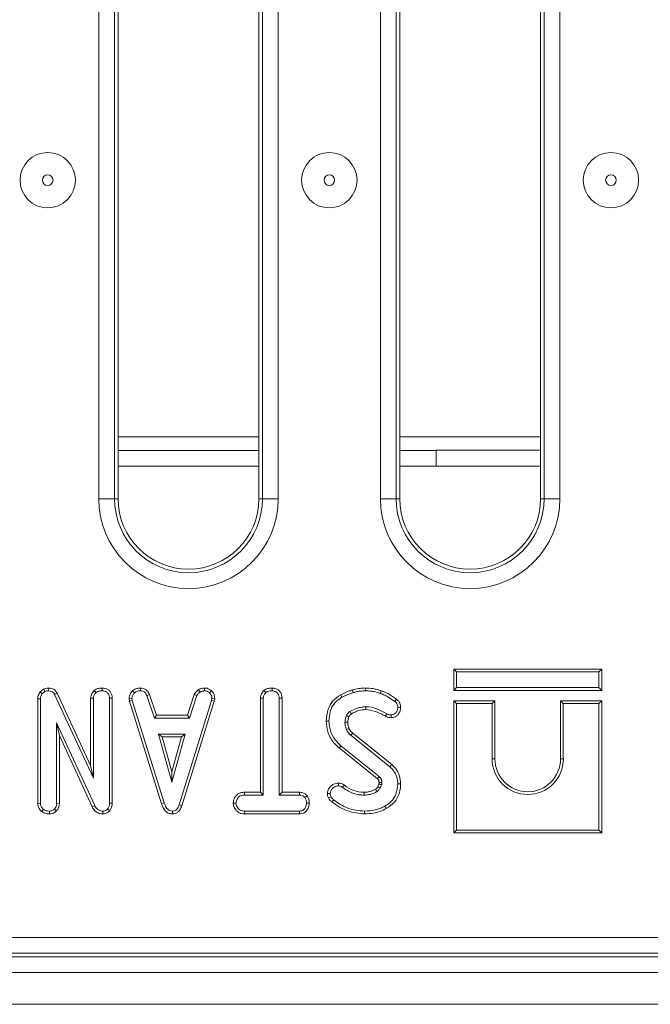
# Model space of a CAD drawing. Units: inches. Extents: x 3 to 163, y -14 to 115.
# Drawn here: x 42 to 45, y 35 to 40 of the extents above; entities that cross this region are included whole.
import ezdxf

# ---------------------------------------------------------------- set-up
doc = ezdxf.new("R2010")
doc.units = ezdxf.units.IN
doc.header["$LTSCALE"] = 10
doc.header["$MEASUREMENT"] = 0
doc.linetypes.add('SLD-Сплошная', pattern=[0])

msp = doc.modelspace()

# ---------------------------------------------------------------- linework, layer by layer
at = {"color": 7, "linetype": 'SLD-Сплошная', "lineweight": 15}
for p, q in [((42.3286, 37.5192), (42.3286, 43.1176)), ((42.407, 43.1176), (42.407, 37.5192)), ((42.4248, 43.1176), (42.4248, 37.5192)), ((43.1256, 37.5192), (43.1256, 43.1176)), ((43.1434, 37.5192), (43.1434, 43.1176)), ((43.2219, 43.1176), (43.2219, 37.5192)), ((43.7301, 37.5192), (43.7301, 43.1176)), ((43.8086, 43.1176), (43.8086, 37.5192)), ((43.8264, 43.1176), (43.8264, 37.5192)), ((44.5272, 37.5192), (44.5272, 43.1176)), ((44.545, 37.5192), (44.545, 43.1176)), ((44.6235, 43.1176), (44.6235, 37.5192)), ((43.1256, 37.7593), (42.4248, 37.7593)), ((44.0075, 37.7593), (43.8264, 37.7593)), ((44.0075, 37.7609), (44.5272, 37.7609)), ((44.0075, 37.7609), (44.0075, 37.7593)), ((44.0075, 37.7593), (44.0075, 37.6806)), ((43.1256, 37.6806), (42.4248, 37.6806)), ((44.5272, 37.6806), (43.8264, 37.6806)), ((42.3286, 37.5192), (42.407, 37.5192)), ((42.407, 37.5192), (42.4248, 37.5192)), ((43.1434, 37.5192), (43.1256, 37.5192)), ((43.1434, 37.5192), (43.2219, 37.5192)), ((43.7301, 37.5192), (43.8086, 37.5192)), ((43.8086, 37.5192), (43.8264, 37.5192)), ((44.545, 37.5192), (44.5272, 37.5192)), ((44.545, 37.5192), (44.6235, 37.5192)), ((44.0952, 36.6717), (44.1091, 36.6578)), ((44.0952, 36.5652), (44.0952, 36.6717)), ((44.0952, 36.6717), (44.8317, 36.6717)), ((44.1091, 36.6578), (44.1091, 36.5791)), ((44.8178, 36.6578), (44.1091, 36.6578)), ((44.8317, 36.6717), (44.8178, 36.6578)), ((44.8178, 36.5791), (44.8178, 36.6578)), ((44.8317, 36.6717), (44.8317, 36.5652)), ((42.0534, 36.5715), (42.0368, 36.5583)), ((42.0368, 36.5583), (42.0472, 36.5488)), ((42.0472, 36.5488), (42.0605, 36.5595)), ((42.0534, 36.5715), (42.0605, 36.5595)), ((42.0792, 36.5773), (42.079, 36.5634)), ((42.1209, 36.552), (42.1086, 36.5457)), ((42.2881, 36.1921), (42.1209, 36.552)), ((42.3053, 36.5645), (42.3148, 36.5543)), ((42.3459, 36.5773), (42.3458, 36.5634)), ((42.497, 36.5635), (42.5064, 36.5533)), ((42.5365, 36.5773), (42.5362, 36.5634)), ((42.8246, 36.5688), (42.8324, 36.5573)), ((42.8545, 36.5773), (42.8552, 36.5634)), ((42.8898, 36.5631), (42.8803, 36.553)), ((43.1506, 36.5645), (43.1601, 36.5543)), ((43.1911, 36.5773), (43.191, 36.5634)), ((44.0952, 36.5652), (44.1091, 36.5791)), ((44.8317, 36.5652), (44.0952, 36.5652)), ((44.1091, 36.5791), (44.8178, 36.5791)), ((44.8317, 36.5652), (44.8178, 36.5791)), ((42.0247, 36.5232), (42.0247, 36.0014)), ((42.0247, 36.5232), (42.0386, 36.523)), ((42.0386, 36.0019), (42.0386, 36.523)), ((42.1086, 36.5457), (42.302, 36.1293)), ((42.2881, 36.5268), (42.2881, 36.1921)), ((42.2881, 36.5268), (42.302, 36.5265)), ((42.302, 36.1293), (42.302, 36.5265)), ((42.3956, 36.5264), (42.3818, 36.5262)), ((42.3818, 36.5262), (42.3818, 36.0049)), ((42.3956, 36.0046), (42.3956, 36.5264)), ((42.4791, 36.5258), (42.4931, 36.5267)), ((42.4791, 36.5258), (42.4819, 36.5119)), ((42.4819, 36.5119), (42.4953, 36.5154)), ((42.4819, 36.5119), (42.6413, 36.0015)), ((42.4953, 36.5154), (42.4931, 36.5267)), ((42.6546, 36.0055), (42.4953, 36.5154)), ((42.5812, 36.5446), (42.5683, 36.5394)), ((42.5683, 36.5394), (42.6051, 36.4277)), ((42.6151, 36.4416), (42.5812, 36.5446)), ((42.8894, 36.5149), (42.7286, 35.9953)), ((42.7418, 35.9908), (42.9029, 36.5116)), ((42.8037, 36.5447), (42.7698, 36.4416)), ((42.7799, 36.4277), (42.8167, 36.5395)), ((42.8037, 36.5447), (42.8167, 36.5395)), ((42.8915, 36.5267), (42.8894, 36.5149)), ((42.9029, 36.5116), (42.8894, 36.5149)), ((42.9054, 36.5258), (42.8915, 36.5267)), ((42.9029, 36.5116), (42.9054, 36.5258)), ((43.1332, 36.5269), (43.1332, 36.0585)), ((43.1332, 36.5269), (43.1471, 36.5266)), ((43.1471, 36.0446), (43.1471, 36.5266)), ((43.2408, 36.5268), (43.2269, 36.5266)), ((43.2269, 36.5266), (43.2269, 36.0446)), ((43.2408, 36.0585), (43.2408, 36.5268)), ((44.0952, 36.5143), (44.0952, 35.8566)), ((44.0952, 36.5143), (44.1091, 36.5004)), ((44.3002, 36.5143), (44.0952, 36.5143)), ((44.3002, 36.5143), (44.2863, 36.5004)), ((44.3002, 36.2248), (44.3002, 36.5143)), ((44.6267, 36.5143), (44.6267, 36.2248)), ((44.6267, 36.5143), (44.6406, 36.5004)), ((44.8317, 36.5143), (44.6267, 36.5143)), ((44.8317, 36.5143), (44.8178, 36.5004)), ((44.8317, 35.8566), (44.8317, 36.5143)), ((44.1091, 36.5004), (44.1091, 35.8704)), ((44.2863, 36.5004), (44.1091, 36.5004)), ((44.2863, 36.2248), (44.2863, 36.5004)), ((44.6406, 36.5004), (44.6406, 36.2248)), ((44.8178, 36.5004), (44.6406, 36.5004)), ((44.8178, 35.8704), (44.8178, 36.5004)), ((42.6151, 36.4416), (42.6051, 36.4277)), ((42.6051, 36.4277), (42.7799, 36.4277)), ((42.7698, 36.4416), (42.6151, 36.4416)), ((42.7698, 36.4416), (42.7799, 36.4277)), ((43.46, 36.4124), (43.4739, 36.4125)), ((43.7838, 36.4297), (43.7836, 36.4437)), ((42.3081, 35.9919), (42.1184, 36.4038)), ((42.1184, 36.4038), (42.1184, 36.002)), ((42.1323, 36.3404), (42.1184, 36.4038)), ((42.1323, 36.3404), (42.2957, 35.9856)), ((42.1323, 36.0017), (42.1323, 36.3404)), ((42.6251, 36.3479), (42.692, 36.1085)), ((42.7588, 36.3479), (42.6251, 36.3479)), ((42.6434, 36.334), (42.6251, 36.3479)), ((42.692, 36.1601), (42.6434, 36.334)), ((42.6434, 36.334), (42.7405, 36.334)), ((42.692, 36.1085), (42.7588, 36.3479)), ((42.7405, 36.334), (42.692, 36.1601)), ((42.7405, 36.334), (42.7588, 36.3479)), ((43.5835, 36.342), (43.7779, 36.1857)), ((43.7867, 36.1964), (43.5927, 36.3525)), ((43.5246, 36.2794), (43.7152, 36.1258)), ((43.7241, 36.1364), (43.5334, 36.2902)), ((44.3002, 36.2248), (44.2863, 36.2248)), ((44.6267, 36.2248), (44.6406, 36.2248)), ((42.2881, 36.1921), (42.302, 36.1293)), ((42.692, 36.1601), (42.692, 36.1085)), ((43.7229, 36.099), (43.7173, 36.0863)), ((43.7294, 36.0794), (43.7364, 36.095)), ((43.0543, 36.0585), (43.0546, 36.0446)), ((43.1332, 36.0585), (43.0543, 36.0585)), ((43.0546, 36.0446), (43.1471, 36.0446)), ((43.1332, 36.0585), (43.1471, 36.0446)), ((43.2408, 36.0585), (43.2269, 36.0446)), ((43.2269, 36.0446), (43.3274, 36.0446)), ((43.3277, 36.0585), (43.2408, 36.0585)), ((43.3277, 36.0585), (43.3274, 36.0446)), ((43.3653, 36.0412), (43.3543, 36.0325)), ((42.0247, 36.0014), (42.0386, 36.0019)), ((42.0441, 35.9631), (42.0528, 35.9739)), ((42.0826, 35.9509), (42.0825, 35.9648)), ((42.1178, 35.9651), (42.1079, 35.9749)), ((42.1323, 36.0017), (42.1184, 36.002)), ((42.2957, 35.9856), (42.3081, 35.9919)), ((42.3493, 35.9509), (42.349, 35.9648)), ((42.3828, 35.9669), (42.3724, 35.9761)), ((42.3956, 36.0046), (42.3818, 36.0049)), ((42.6413, 36.0015), (42.6546, 36.0055)), ((42.6958, 35.9509), (42.6957, 35.9648)), ((42.7418, 35.9908), (42.7286, 35.9953)), ((42.9975, 36.0047), (43.0114, 36.0047)), ((43.0544, 35.9509), (43.0547, 35.9648)), ((43.3273, 35.9648), (43.0547, 35.9648)), ((43.3276, 35.9509), (43.3273, 35.9648)), ((43.3764, 36.0046), (43.3626, 36.0047)), ((43.0544, 35.9509), (43.3276, 35.9509)), ((44.0952, 35.8566), (44.1091, 35.8704)), ((44.1091, 35.8704), (44.8178, 35.8704)), ((44.8317, 35.8566), (44.8178, 35.8704)), ((44.0952, 35.8566), (44.8317, 35.8566)), ((34.1994, 35.3359), (45.7447, 35.3359)), ((34.18, 35.2396), (45.7641, 35.2396)), ((45.7463, 35.2575), (34.1978, 35.2575)), ((69.4799, 35.1609), (30.1492, 35.1609)), ((69.4799, 35.0034), (30.1492, 35.0034))]:
    msp.add_line(p, q, dxfattribs=at)
at = {"color": 8, "linetype": 'SLD-Сплошная', "lineweight": 15}
for p, q in [((43.1256, 37.8277), (42.4248, 37.8277)), ((44.5272, 37.8277), (43.8264, 37.8277))]:
    msp.add_line(p, q, dxfattribs=at)
at = {"color": 7, "linetype": 'SLD-Сплошная', "lineweight": 15, "flags": 128}
for points in [[(43.5909, 36.5681), (43.5921, 36.564), (43.5935, 36.5594), (43.5948, 36.5548)], [(43.656, 36.5772), (43.656, 36.5726), (43.656, 36.568), (43.6559, 36.5634)], [(43.7343, 36.5635), (43.7323, 36.5576), (43.7298, 36.5504)], [(43.5326, 36.5436), (43.5346, 36.5399), (43.537, 36.5357), (43.5393, 36.5314)], [(43.8097, 36.522), (43.8067, 36.5179), (43.8015, 36.5109)], [(43.6574, 36.4697), (43.6573, 36.4759), (43.6572, 36.4836)], [(43.8309, 36.4813), (43.8268, 36.4813), (43.8219, 36.4812), (43.817, 36.4812)], [(43.5676, 36.4073), (43.563, 36.4072), (43.5583, 36.4072), (43.5537, 36.4071)], [(43.5739, 36.4341), (43.5716, 36.4352), (43.5664, 36.4375), (43.5613, 36.4399)], [(43.7551, 36.4365), (43.7573, 36.4409), (43.7614, 36.4489)], [(43.5737, 36.3757), (43.5692, 36.3738), (43.5609, 36.3702)], [(43.5927, 36.3525), (43.5894, 36.3487), (43.5835, 36.342)], [(43.5246, 36.2794), (43.5266, 36.2819), (43.5295, 36.2854), (43.5334, 36.2902)], [(43.7867, 36.1964), (43.7827, 36.1916), (43.7779, 36.1857)], [(43.5222, 36.104), (43.5222, 36.0998), (43.5222, 36.095), (43.5221, 36.0901)], [(43.551, 36.094), (43.5484, 36.0902), (43.5457, 36.0865), (43.543, 36.0827)], [(43.7054, 36.0735), (43.7085, 36.0685), (43.7127, 36.0616)], [(43.7173, 36.0863), (43.7224, 36.0834), (43.7294, 36.0794)], [(43.7234, 36.1073), (43.7253, 36.1074), (43.7313, 36.1075), (43.7372, 36.1077)], [(43.8309, 36.0998), (43.8247, 36.0998), (43.817, 36.0999)], [(43.4658, 36.0519), (43.4696, 36.0519), (43.4747, 36.052), (43.4797, 36.052)], [(43.4721, 36.0301), (43.4786, 36.0332), (43.4846, 36.0362)], [(43.4885, 36.0109), (43.493, 36.0165), (43.4972, 36.0217)], [(43.6495, 36.0585), (43.6496, 36.0541), (43.6496, 36.0494), (43.6496, 36.0446)], [(43.6518, 35.9509), (43.6518, 35.9541), (43.6518, 35.9587), (43.6518, 35.9648)], [(43.7595, 35.9776), (43.7565, 35.9831), (43.7528, 35.9898)]]:
    msp.add_lwpolyline(points, dxfattribs=at)
at = {"color": 7, "linetype": 'SLD-Сплошная', "lineweight": 15}
for centre, radius in [((42.0744, 39.1045), 0.1378), ((43.476, 39.1045), 0.1378), ((44.8776, 39.1045), 0.1378), ((42.0744, 39.1045), 0.0264), ((43.476, 39.1045), 0.0264), ((44.8776, 39.1045), 0.0264)]:
    msp.add_circle(centre, radius, dxfattribs=at)
for centre, radius, start, end in [((42.7752, 37.5192), 0.4467, 180, 0), ((42.7752, 37.5192), 0.3682, 180, 0), ((42.7752, 37.5192), 0.3504, 180, 0), ((44.1768, 37.5192), 0.4467, 180, 0), ((44.1768, 37.5192), 0.3682, 180, 0), ((44.1768, 37.5192), 0.3504, 180, 0), ((54.7536, 43.0532), 12.9747, 210.53793, 210.59933), ((44.4635, 36.2248), 0.1772, 180, 0), ((44.4635, 36.2248), 0.1633, 180, 0), ((35.0813, 43.4344), 11.3119, 319.75206, 319.82241)]:
    msp.add_arc(centre, radius, start, end, dxfattribs=at)
for points, knots in [([(42.0368, 36.5583), (42.0362, 36.5573), (42.0314, 36.5501), (42.0255, 36.5385), (42.0249, 36.527), (42.0247, 36.5232)], [0, 0, 0, 0, 0.089629, 0.694728, 1, 1, 1, 1]), ([(42.0792, 36.5773), (42.0741, 36.577), (42.0652, 36.5767), (42.0569, 36.5731), (42.0534, 36.5715)], [0, 0, 0, 0, 0.5633099, 1, 1, 1, 1]), ([(42.0605, 36.5595), (42.0634, 36.5607), (42.0678, 36.5625), (42.0741, 36.5632), (42.0774, 36.5633), (42.079, 36.5634)], [0, 0, 0, 0, 0.4877162, 0.742518, 1, 1, 1, 1]), ([(42.079, 36.5634), (42.0842, 36.5628), (42.0927, 36.562), (42.1026, 36.5552), (42.1065, 36.5493), (42.1083, 36.5461), (42.1086, 36.5457)], [0, 0, 0, 0, 0.42455, 0.692329, 0.960796, 1, 1, 1, 1]), ([(42.1209, 36.552), (42.1182, 36.5565), (42.1129, 36.5653), (42.1, 36.5737), (42.0883, 36.5768), (42.0813, 36.5771), (42.0792, 36.5773)], [0, 0, 0, 0, 0.305874, 0.59095, 0.875906, 1, 1, 1, 1]), ([(42.3053, 36.5645), (42.3035, 36.5624), (42.2971, 36.5554), (42.2896, 36.5428), (42.2885, 36.5314), (42.2881, 36.5268)], [0, 0, 0, 0, 0.197557, 0.675427, 1, 1, 1, 1]), ([(42.302, 36.5265), (42.3024, 36.5304), (42.3033, 36.5392), (42.3093, 36.5482), (42.3137, 36.553), (42.3148, 36.5543)], [0, 0, 0, 0, 0.37618, 0.8399361, 1, 1, 1, 1]), ([(42.3459, 36.5773), (42.3411, 36.577), (42.3305, 36.5766), (42.3162, 36.5727), (42.3085, 36.5669), (42.3053, 36.5645)], [0, 0, 0, 0, 0.337208, 0.730805, 1, 1, 1, 1]), ([(42.3148, 36.5543), (42.3179, 36.5564), (42.3253, 36.5616), (42.3366, 36.563), (42.3439, 36.5633), (42.3458, 36.5634)], [0, 0, 0, 0, 0.339245, 0.818516, 1, 1, 1, 1]), ([(42.3458, 36.5634), (42.3506, 36.5629), (42.3602, 36.5619), (42.3715, 36.5547), (42.379, 36.5445), (42.3815, 36.5348), (42.3817, 36.5283), (42.3818, 36.5262)], [0, 0, 0, 0, 0.246125, 0.495033, 0.662537, 0.889801, 1, 1, 1, 1]), ([(42.3956, 36.5264), (42.3953, 36.5319), (42.3946, 36.5425), (42.388, 36.5572), (42.3768, 36.5681), (42.3625, 36.5757), (42.3517, 36.5767), (42.3459, 36.5773)], [0, 0, 0, 0, 0.206315, 0.399433, 0.593666, 0.785427, 1, 1, 1, 1]), ([(42.497, 36.5635), (42.4944, 36.5607), (42.4875, 36.5534), (42.4803, 36.5404), (42.4794, 36.53), (42.4791, 36.5258)], [0, 0, 0, 0, 0.2682572, 0.7083381, 1, 1, 1, 1]), ([(42.4931, 36.5267), (42.4937, 36.5307), (42.495, 36.5397), (42.5015, 36.548), (42.5057, 36.5525), (42.5064, 36.5533)], [0, 0, 0, 0, 0.393491, 0.890083, 1, 1, 1, 1]), ([(42.5365, 36.5773), (42.5327, 36.5771), (42.5228, 36.5767), (42.5087, 36.5725), (42.5004, 36.5661), (42.497, 36.5635)], [0, 0, 0, 0, 0.268434, 0.699899, 1, 1, 1, 1]), ([(42.5064, 36.5533), (42.5106, 36.5562), (42.5188, 36.5621), (42.5298, 36.5631), (42.5355, 36.5633), (42.5362, 36.5634)], [0, 0, 0, 0, 0.46651, 0.935147, 1, 1, 1, 1]), ([(42.5362, 36.5634), (42.5401, 36.563), (42.5468, 36.5623), (42.5558, 36.5583), (42.563, 36.5505), (42.5662, 36.5437), (42.5683, 36.5394)], [0, 0, 0, 0, 0.270741, 0.470227, 0.671475, 1, 1, 1, 1]), ([(42.5812, 36.5446), (42.5794, 36.5485), (42.5752, 36.5573), (42.5656, 36.5691), (42.5512, 36.5759), (42.5413, 36.5768), (42.5365, 36.5773)], [0, 0, 0, 0, 0.219213, 0.496139, 0.754648, 1, 1, 1, 1]), ([(42.8246, 36.5688), (42.8228, 36.5673), (42.8178, 36.5632), (42.8098, 36.5559), (42.8058, 36.5485), (42.8037, 36.5447)], [0, 0, 0, 0, 0.221941, 0.595891, 1, 1, 1, 1]), ([(42.8167, 36.5395), (42.8186, 36.5429), (42.8217, 36.548), (42.8276, 36.5533), (42.8308, 36.5559), (42.8324, 36.5573)], [0, 0, 0, 0, 0.482557, 0.740668, 1, 1, 1, 1]), ([(42.8545, 36.5773), (42.8519, 36.5769), (42.8447, 36.5759), (42.8343, 36.5739), (42.8274, 36.5703), (42.8246, 36.5688)], [0, 0, 0, 0, 0.2556249, 0.6962197, 1, 1, 1, 1]), ([(42.8324, 36.5573), (42.8359, 36.5588), (42.8414, 36.5611), (42.8492, 36.5625), (42.8532, 36.5631), (42.8552, 36.5634)], [0, 0, 0, 0, 0.488915, 0.744109, 1, 1, 1, 1]), ([(42.8898, 36.5631), (42.8866, 36.5658), (42.88, 36.5715), (42.8676, 36.5765), (42.8588, 36.577), (42.8545, 36.5773)], [0, 0, 0, 0, 0.321126, 0.670909, 1, 1, 1, 1]), ([(42.8552, 36.5634), (42.8595, 36.563), (42.8682, 36.5622), (42.8762, 36.5568), (42.8798, 36.5534), (42.8803, 36.553)], [0, 0, 0, 0, 0.4635564, 0.9320516, 1, 1, 1, 1]), ([(42.8803, 36.553), (42.8833, 36.5497), (42.8895, 36.5429), (42.8912, 36.5329), (42.8914, 36.5275), (42.8915, 36.5267)], [0, 0, 0, 0, 0.454934, 0.913767, 1, 1, 1, 1]), ([(42.9054, 36.5258), (42.9053, 36.5282), (42.905, 36.536), (42.9017, 36.5492), (42.8945, 36.5585), (42.8902, 36.5627), (42.8898, 36.5631)], [0, 0, 0, 0, 0.169975, 0.564794, 0.958151, 1, 1, 1, 1]), ([(43.1506, 36.5645), (43.1484, 36.5621), (43.1417, 36.5548), (43.1345, 36.542), (43.1336, 36.5311), (43.1332, 36.5269)], [0, 0, 0, 0, 0.230831, 0.704497, 1, 1, 1, 1]), ([(43.1471, 36.5266), (43.1474, 36.5302), (43.1483, 36.5386), (43.1541, 36.5478), (43.1587, 36.5528), (43.1601, 36.5543)], [0, 0, 0, 0, 0.342615, 0.80694, 1, 1, 1, 1]), ([(43.1911, 36.5773), (43.1863, 36.577), (43.1759, 36.5766), (43.1615, 36.5728), (43.1538, 36.5669), (43.1506, 36.5645)], [0, 0, 0, 0, 0.331804, 0.724769, 1, 1, 1, 1]), ([(43.1601, 36.5543), (43.1626, 36.5562), (43.169, 36.5609), (43.1801, 36.5629), (43.1879, 36.5632), (43.191, 36.5634)], [0, 0, 0, 0, 0.291576, 0.716158, 1, 1, 1, 1]), ([(43.191, 36.5634), (43.1957, 36.5629), (43.2053, 36.5619), (43.2166, 36.5547), (43.2241, 36.5445), (43.2267, 36.5349), (43.2268, 36.5285), (43.2269, 36.5266)], [0, 0, 0, 0, 0.247594, 0.497998, 0.667815, 0.899377, 1, 1, 1, 1]), ([(43.2408, 36.5268), (43.2404, 36.5322), (43.2397, 36.5428), (43.2329, 36.5576), (43.2215, 36.5685), (43.2072, 36.5758), (43.1965, 36.5768), (43.1911, 36.5773)], [0, 0, 0, 0, 0.205206, 0.401631, 0.599276, 0.793445, 1, 1, 1, 1]), ([(43.5909, 36.5681), (43.5857, 36.5663), (43.5754, 36.5626), (43.5558, 36.5546), (43.5417, 36.5479), (43.5326, 36.5436)], [0, 0, 0, 0, 0.257513, 0.522071, 1, 1, 1, 1]), ([(43.5393, 36.5314), (43.5442, 36.5338), (43.5538, 36.5386), (43.5723, 36.5464), (43.5861, 36.5515), (43.5948, 36.5548)], [0, 0, 0, 0, 0.267813, 0.535646, 1, 1, 1, 1]), ([(43.656, 36.5772), (43.6502, 36.5771), (43.6385, 36.5769), (43.6166, 36.5741), (43.6009, 36.5704), (43.5909, 36.5681)], [0, 0, 0, 0, 0.263448, 0.533313, 1, 1, 1, 1]), ([(43.5948, 36.5548), (43.6004, 36.5561), (43.6116, 36.5588), (43.6319, 36.5624), (43.6468, 36.563), (43.6559, 36.5634)], [0, 0, 0, 0, 0.278828, 0.557791, 1, 1, 1, 1]), ([(43.6559, 36.5634), (43.6628, 36.5631), (43.6766, 36.5627), (43.7016, 36.5593), (43.719, 36.5538), (43.7298, 36.5504)], [0, 0, 0, 0, 0.274668, 0.549667, 1, 1, 1, 1]), ([(43.7343, 36.5635), (43.7278, 36.5657), (43.7146, 36.57), (43.6885, 36.5758), (43.6687, 36.5767), (43.656, 36.5772)], [0, 0, 0, 0, 0.25837, 0.522998, 1, 1, 1, 1]), ([(43.8097, 36.522), (43.8033, 36.5264), (43.7904, 36.5354), (43.7663, 36.5513), (43.7466, 36.5588), (43.7343, 36.5635)], [0, 0, 0, 0, 0.270512, 0.547336, 1, 1, 1, 1]), ([(42.0386, 36.523), (42.0389, 36.5274), (42.0394, 36.5342), (42.0432, 36.5427), (42.0459, 36.5467), (42.0472, 36.5488)], [0, 0, 0, 0, 0.475222, 0.734237, 1, 1, 1, 1]), ([(43.5326, 36.5436), (43.5182, 36.5339), (43.4912, 36.5157), (43.4651, 36.468), (43.4619, 36.4327), (43.46, 36.4124)], [0, 0, 0, 0, 0.328017, 0.613607, 1, 1, 1, 1]), ([(43.4739, 36.4125), (43.4754, 36.4297), (43.478, 36.4599), (43.4974, 36.4994), (43.5206, 36.5198), (43.5354, 36.529), (43.5393, 36.5314)], [0, 0, 0, 0, 0.3619122, 0.6320091, 0.9030768, 1, 1, 1, 1]), ([(43.7298, 36.5504), (43.7371, 36.5477), (43.7518, 36.5424), (43.7757, 36.5288), (43.7918, 36.5176), (43.8015, 36.5109)], [0, 0, 0, 0, 0.284759, 0.570218, 1, 1, 1, 1]), ([(43.8015, 36.5109), (43.8039, 36.5089), (43.8088, 36.505), (43.8144, 36.4968), (43.8166, 36.4884), (43.8169, 36.4831), (43.817, 36.4812)], [0, 0, 0, 0, 0.26791, 0.538621, 0.837198, 1, 1, 1, 1]), ([(43.8309, 36.4813), (43.8303, 36.4875), (43.8292, 36.4989), (43.8208, 36.513), (43.8133, 36.5191), (43.8097, 36.522)], [0, 0, 0, 0, 0.389418, 0.714538, 1, 1, 1, 1]), ([(43.5786, 36.4606), (43.5752, 36.458), (43.5699, 36.4539), (43.5646, 36.4464), (43.5624, 36.4421), (43.5613, 36.4399)], [0, 0, 0, 0, 0.468998, 0.732249, 1, 1, 1, 1]), ([(43.6572, 36.4836), (43.6503, 36.4832), (43.6364, 36.4825), (43.6094, 36.476), (43.5909, 36.4667), (43.5786, 36.4606)], [0, 0, 0, 0, 0.251611, 0.503899, 1, 1, 1, 1]), ([(43.5857, 36.4486), (43.5916, 36.4517), (43.6037, 36.458), (43.6274, 36.4671), (43.6459, 36.4687), (43.6574, 36.4697)], [0, 0, 0, 0, 0.265975, 0.542207, 1, 1, 1, 1]), ([(43.7614, 36.4489), (43.7474, 36.4567), (43.7192, 36.4723), (43.6829, 36.4829), (43.662, 36.4834), (43.6572, 36.4836)], [0, 0, 0, 0, 0.433783, 0.870766, 1, 1, 1, 1]), ([(43.6574, 36.4697), (43.6735, 36.4678), (43.699, 36.4649), (43.7308, 36.4502), (43.747, 36.4411), (43.7551, 36.4365)], [0, 0, 0, 0, 0.46263, 0.733478, 1, 1, 1, 1]), ([(43.817, 36.4812), (43.8165, 36.4758), (43.8155, 36.4662), (43.8079, 36.4542), (43.7984, 36.446), (43.7894, 36.444), (43.7847, 36.4437), (43.7836, 36.4437)], [0, 0, 0, 0, 0.2866211, 0.5158217, 0.7456697, 0.9418395, 1, 1, 1, 1]), ([(43.7838, 36.4297), (43.7893, 36.4303), (43.7998, 36.4312), (43.8131, 36.4396), (43.8233, 36.4514), (43.8298, 36.4659), (43.8306, 36.4765), (43.8309, 36.4813)], [0, 0, 0, 0, 0.211648, 0.401634, 0.590286, 0.813936, 1, 1, 1, 1]), ([(43.46, 36.4124), (43.4618, 36.395), (43.4658, 36.3563), (43.4905, 36.3094), (43.5156, 36.2873), (43.5246, 36.2794)], [0, 0, 0, 0, 0.343259, 0.764018, 1, 1, 1, 1]), ([(43.5334, 36.2902), (43.5204, 36.3026), (43.4948, 36.3272), (43.477, 36.3721), (43.4748, 36.401), (43.4739, 36.4125)], [0, 0, 0, 0, 0.381059, 0.753299, 1, 1, 1, 1]), ([(43.5613, 36.4399), (43.5602, 36.4373), (43.558, 36.4319), (43.5549, 36.421), (43.5542, 36.4126), (43.5537, 36.4071)], [0, 0, 0, 0, 0.255129, 0.510472, 1, 1, 1, 1]), ([(43.5537, 36.4071), (43.5538, 36.404), (43.5542, 36.3976), (43.5558, 36.3851), (43.5589, 36.3761), (43.5609, 36.3702)], [0, 0, 0, 0, 0.251575, 0.503455, 1, 1, 1, 1]), ([(43.5676, 36.4073), (43.5677, 36.41), (43.568, 36.4156), (43.5703, 36.4246), (43.5726, 36.4307), (43.5739, 36.4341)], [0, 0, 0, 0, 0.2922367, 0.604344, 1, 1, 1, 1]), ([(43.5737, 36.3757), (43.5728, 36.3784), (43.5709, 36.3841), (43.5682, 36.3945), (43.5678, 36.4025), (43.5676, 36.4073)], [0, 0, 0, 0, 0.2614996, 0.5564108, 1, 1, 1, 1]), ([(43.5739, 36.4341), (43.5747, 36.4357), (43.5764, 36.439), (43.58, 36.4443), (43.5836, 36.4471), (43.5857, 36.4486)], [0, 0, 0, 0, 0.282163, 0.591471, 1, 1, 1, 1]), ([(43.7551, 36.4365), (43.758, 36.4352), (43.7635, 36.4327), (43.7731, 36.4302), (43.7798, 36.4299), (43.7838, 36.4297)], [0, 0, 0, 0, 0.32607, 0.602176, 1, 1, 1, 1]), ([(43.7836, 36.4437), (43.7806, 36.4438), (43.7752, 36.444), (43.7678, 36.446), (43.7636, 36.4479), (43.7614, 36.4489)], [0, 0, 0, 0, 0.3978441, 0.6953941, 1, 1, 1, 1]), ([(43.5609, 36.3702), (43.5623, 36.3675), (43.5652, 36.3621), (43.5726, 36.3525), (43.5791, 36.3462), (43.5835, 36.342)], [0, 0, 0, 0, 0.251165, 0.502777, 1, 1, 1, 1]), ([(43.5927, 36.3525), (43.5906, 36.3544), (43.5864, 36.3585), (43.5794, 36.3658), (43.5758, 36.3721), (43.5737, 36.3757)], [0, 0, 0, 0, 0.2819186, 0.5843023, 1, 1, 1, 1]), ([(43.7779, 36.1857), (43.7863, 36.1772), (43.8032, 36.1602), (43.8149, 36.129), (43.8164, 36.1085), (43.817, 36.0999)], [0, 0, 0, 0, 0.3665104, 0.732435, 1, 1, 1, 1]), ([(43.8309, 36.0998), (43.8294, 36.1145), (43.8266, 36.1424), (43.8091, 36.1759), (43.793, 36.1906), (43.7867, 36.1964)], [0, 0, 0, 0, 0.402592, 0.765792, 1, 1, 1, 1]), ([(43.7152, 36.1258), (43.7161, 36.125), (43.7175, 36.1237), (43.7193, 36.1219), (43.7206, 36.12), (43.7217, 36.1178), (43.7227, 36.1147), (43.7231, 36.1112), (43.7233, 36.1085), (43.7234, 36.1073)], [0, 0, 0, 0, 0.1747, 0.269563, 0.364693, 0.4958, 0.626838, 0.82196, 1, 1, 1, 1]), ([(43.7372, 36.1077), (43.737, 36.1109), (43.7366, 36.1173), (43.7333, 36.127), (43.7282, 36.1329), (43.7248, 36.1358), (43.7241, 36.1364)], [0, 0, 0, 0, 0.292522, 0.587844, 0.919743, 1, 1, 1, 1]), ([(43.5222, 36.104), (43.5136, 36.1032), (43.4992, 36.1017), (43.4807, 36.0877), (43.4688, 36.0712), (43.4666, 36.0572), (43.4658, 36.0519)], [0, 0, 0, 0, 0.301854, 0.502534, 0.808721, 1, 1, 1, 1]), ([(43.4797, 36.052), (43.4806, 36.0561), (43.4827, 36.0672), (43.4925, 36.08), (43.5054, 36.0879), (43.5149, 36.0899), (43.5205, 36.0901), (43.5221, 36.0901)], [0, 0, 0, 0, 0.202104, 0.540743, 0.731215, 0.92066, 1, 1, 1, 1]), ([(43.5221, 36.0901), (43.525, 36.0899), (43.5316, 36.0894), (43.5384, 36.0859), (43.5422, 36.0832), (43.543, 36.0827)], [0, 0, 0, 0, 0.383116, 0.868579, 1, 1, 1, 1]), ([(43.551, 36.094), (43.5487, 36.0955), (43.5421, 36.1001), (43.532, 36.1035), (43.5245, 36.1039), (43.5222, 36.104)], [0, 0, 0, 0, 0.273688, 0.776791, 1, 1, 1, 1]), ([(43.543, 36.0827), (43.5523, 36.0761), (43.5766, 36.059), (43.6139, 36.0463), (43.6409, 36.045), (43.6496, 36.0446)], [0, 0, 0, 0, 0.296988, 0.773448, 1, 1, 1, 1]), ([(43.6495, 36.0585), (43.6317, 36.0601), (43.5957, 36.0634), (43.566, 36.0837), (43.551, 36.094)], [0, 0, 0, 0, 0.498237, 1, 1, 1, 1]), ([(43.7054, 36.0735), (43.7008, 36.0711), (43.6911, 36.0662), (43.6725, 36.0602), (43.6582, 36.0591), (43.6495, 36.0585)], [0, 0, 0, 0, 0.2680809, 0.5543753, 1, 1, 1, 1]), ([(43.6496, 36.0446), (43.6551, 36.0448), (43.6663, 36.0452), (43.6879, 36.0499), (43.7028, 36.0569), (43.7127, 36.0616)], [0, 0, 0, 0, 0.252794, 0.506209, 1, 1, 1, 1]), ([(43.7173, 36.0863), (43.7156, 36.084), (43.713, 36.0804), (43.709, 36.0761), (43.7065, 36.0743), (43.7054, 36.0735)], [0, 0, 0, 0, 0.48238, 0.767, 1, 1, 1, 1]), ([(43.7127, 36.0616), (43.7151, 36.0634), (43.7196, 36.0668), (43.7249, 36.0732), (43.7279, 36.0773), (43.7294, 36.0794)], [0, 0, 0, 0, 0.3746379, 0.6858252, 1, 1, 1, 1]), ([(43.7234, 36.1073), (43.7234, 36.1064), (43.7233, 36.1044), (43.7233, 36.1016), (43.723, 36.0997), (43.7229, 36.099)], [0, 0, 0, 0, 0.334417, 0.717051, 1, 1, 1, 1]), ([(43.7229, 36.099), (43.7239, 36.0987), (43.7266, 36.0979), (43.7311, 36.0966), (43.7346, 36.0955), (43.7364, 36.095)], [0, 0, 0, 0, 0.219976, 0.610004, 1, 1, 1, 1]), ([(43.7364, 36.095), (43.7365, 36.0961), (43.7369, 36.0982), (43.7373, 36.1024), (43.7372, 36.1056), (43.7372, 36.1077)], [0, 0, 0, 0, 0.250558, 0.5012517, 1, 1, 1, 1]), ([(43.817, 36.0999), (43.8152, 36.0823), (43.8121, 36.0524), (43.7896, 36.0157), (43.7679, 35.9988), (43.7552, 35.9912), (43.7528, 35.9898)], [0, 0, 0, 0, 0.391558, 0.665723, 0.939167, 1, 1, 1, 1]), ([(43.7595, 35.9776), (43.774, 35.9871), (43.8008, 36.0048), (43.8235, 36.0464), (43.8304, 36.0784), (43.8308, 36.0963), (43.8309, 36.0998)], [0, 0, 0, 0, 0.345146, 0.638084, 0.92882, 1, 1, 1, 1]), ([(43.0543, 36.0585), (43.0481, 36.0582), (43.0366, 36.0575), (43.0207, 36.0509), (43.0075, 36.0375), (42.9993, 36.0213), (42.998, 36.0091), (42.9975, 36.0047)], [0, 0, 0, 0, 0.212533, 0.394906, 0.578557, 0.849787, 1, 1, 1, 1]), ([(43.0114, 36.0047), (43.0127, 36.0112), (43.015, 36.0219), (43.0229, 36.0342), (43.033, 36.0414), (43.0438, 36.0443), (43.0514, 36.0445), (43.0546, 36.0446)], [0, 0, 0, 0, 0.298915, 0.498228, 0.653228, 0.855917, 1, 1, 1, 1]), ([(43.3274, 36.0446), (43.3321, 36.0442), (43.3415, 36.0433), (43.3499, 36.0369), (43.3538, 36.0331), (43.3543, 36.0325)], [0, 0, 0, 0, 0.4582638, 0.922464, 1, 1, 1, 1]), ([(43.3653, 36.0412), (43.3637, 36.0428), (43.3584, 36.0482), (43.3475, 36.0556), (43.3356, 36.0582), (43.329, 36.0585), (43.3277, 36.0585)], [0, 0, 0, 0, 0.155624, 0.533248, 0.91173, 1, 1, 1, 1]), ([(43.3543, 36.0325), (43.3566, 36.0284), (43.36, 36.022), (43.3623, 36.0124), (43.3625, 36.0073), (43.3626, 36.0047)], [0, 0, 0, 0, 0.479646, 0.736846, 1, 1, 1, 1]), ([(43.3764, 36.0046), (43.376, 36.0107), (43.375, 36.0226), (43.3695, 36.0346), (43.3658, 36.0403), (43.3653, 36.0412)], [0, 0, 0, 0, 0.470411, 0.917288, 1, 1, 1, 1]), ([(43.4658, 36.0519), (43.466, 36.0495), (43.4665, 36.0448), (43.4684, 36.0374), (43.4708, 36.0327), (43.4721, 36.0301)], [0, 0, 0, 0, 0.31586, 0.616887, 1, 1, 1, 1]), ([(43.4721, 36.0301), (43.4741, 36.0266), (43.4772, 36.0211), (43.4833, 36.0151), (43.4868, 36.0123), (43.4885, 36.0109)], [0, 0, 0, 0, 0.477158, 0.737832, 1, 1, 1, 1]), ([(43.4846, 36.0362), (43.4833, 36.0386), (43.4814, 36.0423), (43.4802, 36.0477), (43.4799, 36.0506), (43.4797, 36.052)], [0, 0, 0, 0, 0.489021, 0.742709, 1, 1, 1, 1]), ([(43.4972, 36.0217), (43.4956, 36.023), (43.4923, 36.0256), (43.4877, 36.0302), (43.4857, 36.0342), (43.4846, 36.0362)], [0, 0, 0, 0, 0.319038, 0.652714, 1, 1, 1, 1]), ([(43.6518, 35.9648), (43.6371, 35.9657), (43.5949, 35.9683), (43.541, 35.9889), (43.5081, 36.0135), (43.4972, 36.0217)], [0, 0, 0, 0, 0.264222, 0.755974, 1, 1, 1, 1]), ([(42.0247, 36.0014), (42.0254, 35.9958), (42.0267, 35.9843), (42.0351, 35.9715), (42.0417, 35.9653), (42.0441, 35.9631)], [0, 0, 0, 0, 0.380456, 0.77999, 1, 1, 1, 1]), ([(42.0528, 35.9739), (42.0493, 35.9774), (42.043, 35.9836), (42.0391, 35.994), (42.0387, 35.9998), (42.0386, 36.0019)], [0, 0, 0, 0, 0.4596992, 0.8100083, 1, 1, 1, 1]), ([(42.0441, 35.9631), (42.0478, 35.9606), (42.0579, 35.9538), (42.0719, 35.9514), (42.0811, 35.951), (42.0826, 35.9509)], [0, 0, 0, 0, 0.328418, 0.890683, 1, 1, 1, 1]), ([(42.0825, 35.9648), (42.0775, 35.9651), (42.0697, 35.9656), (42.0597, 35.9692), (42.0551, 35.9723), (42.0528, 35.9739)], [0, 0, 0, 0, 0.4775538, 0.7334045, 1, 1, 1, 1]), ([(42.1079, 35.9749), (42.1044, 35.9722), (42.099, 35.9681), (42.0899, 35.9653), (42.085, 35.965), (42.0825, 35.9648)], [0, 0, 0, 0, 0.470887, 0.729436, 1, 1, 1, 1]), ([(42.0826, 35.9509), (42.0877, 35.9513), (42.1004, 35.9523), (42.1115, 35.96), (42.1175, 35.9648), (42.1178, 35.9651)], [0, 0, 0, 0, 0.398731, 0.971745, 1, 1, 1, 1]), ([(42.1184, 36.002), (42.1179, 35.9973), (42.1169, 35.988), (42.1115, 35.9795), (42.1083, 35.9754), (42.1079, 35.9749)], [0, 0, 0, 0, 0.470497, 0.942555, 1, 1, 1, 1]), ([(42.1178, 35.9651), (42.1193, 35.9669), (42.1245, 35.9734), (42.1309, 35.9857), (42.1319, 35.9967), (42.1323, 36.0017)], [0, 0, 0, 0, 0.173006, 0.631152, 1, 1, 1, 1]), ([(42.2957, 35.9856), (42.2987, 35.9806), (42.3053, 35.9692), (42.3208, 35.9567), (42.3369, 35.9513), (42.3462, 35.951), (42.3493, 35.9509)], [0, 0, 0, 0, 0.25996, 0.583134, 0.86225, 1, 1, 1, 1]), ([(42.349, 35.9648), (42.3436, 35.9653), (42.3338, 35.9663), (42.3199, 35.9745), (42.3124, 35.9841), (42.3088, 35.9906), (42.3081, 35.9919)], [0, 0, 0, 0, 0.307429, 0.568814, 0.913274, 1, 1, 1, 1]), ([(42.3724, 35.9761), (42.3695, 35.9731), (42.3642, 35.9677), (42.3553, 35.9653), (42.3505, 35.9649), (42.349, 35.9648)], [0, 0, 0, 0, 0.45628, 0.830473, 1, 1, 1, 1]), ([(42.3493, 35.9509), (42.3539, 35.9513), (42.3632, 35.9522), (42.3747, 35.9585), (42.3804, 35.9644), (42.3828, 35.9669)], [0, 0, 0, 0, 0.3572084, 0.7267318, 1, 1, 1, 1]), ([(42.3818, 36.0049), (42.3814, 36), (42.3809, 35.9925), (42.3775, 35.9826), (42.3742, 35.9783), (42.3724, 35.9761)], [0, 0, 0, 0, 0.472965, 0.728939, 1, 1, 1, 1]), ([(42.3828, 35.9669), (42.3858, 35.9709), (42.3928, 35.9804), (42.3952, 35.9942), (42.3956, 36.0027), (42.3956, 36.0046)], [0, 0, 0, 0, 0.36617, 0.862207, 1, 1, 1, 1]), ([(42.6413, 36.0015), (42.6443, 35.9924), (42.6493, 35.9778), (42.6632, 35.9613), (42.6786, 35.9524), (42.6902, 35.9512), (42.6958, 35.9509), (42.6958, 35.9509)], [0, 0, 0, 0, 0.3545634, 0.5721823, 0.7907382, 0.9994804, 1, 1, 1, 1]), ([(42.6957, 35.9648), (42.6909, 35.9653), (42.6821, 35.9661), (42.6711, 35.9733), (42.661, 35.9861), (42.6571, 35.9977), (42.6546, 36.0055)], [0, 0, 0, 0, 0.229187, 0.419477, 0.6097, 1, 1, 1, 1]), ([(42.7286, 35.9953), (42.7271, 35.9912), (42.724, 35.983), (42.7171, 35.9732), (42.7083, 35.9669), (42.701, 35.9651), (42.6968, 35.9649), (42.6957, 35.9648)], [0, 0, 0, 0, 0.269939, 0.542197, 0.736489, 0.931494, 1, 1, 1, 1]), ([(42.6958, 35.9509), (42.7008, 35.9514), (42.7105, 35.9523), (42.7232, 35.9599), (42.7346, 35.9726), (42.7391, 35.9839), (42.7418, 35.9908)], [0, 0, 0, 0, 0.2278532, 0.4450042, 0.6612303, 1, 1, 1, 1]), ([(42.9975, 36.0047), (42.9982, 35.9991), (42.9997, 35.9863), (43.01, 35.9705), (43.0235, 35.9579), (43.0389, 35.9519), (43.0494, 35.9512), (43.0544, 35.9509)], [0, 0, 0, 0, 0.194006, 0.442626, 0.635172, 0.828045, 1, 1, 1, 1]), ([(43.0547, 35.9648), (43.0489, 35.9653), (43.0391, 35.966), (43.0257, 35.9736), (43.0175, 35.9845), (43.0122, 35.9955), (43.0116, 36.0023), (43.0114, 36.0047)], [0, 0, 0, 0, 0.265191, 0.447998, 0.689707, 0.887135, 1, 1, 1, 1]), ([(43.3626, 36.0047), (43.3618, 35.9992), (43.3603, 35.988), (43.353, 35.9751), (43.3436, 35.9679), (43.3352, 35.9652), (43.3297, 35.965), (43.3273, 35.9648)], [0, 0, 0, 0, 0.28319, 0.566074, 0.721586, 0.876187, 1, 1, 1, 1]), ([(43.3276, 35.9509), (43.3323, 35.9513), (43.3417, 35.952), (43.3549, 35.9581), (43.367, 35.9707), (43.375, 35.987), (43.376, 35.9997), (43.3764, 36.0046)], [0, 0, 0, 0, 0.172783, 0.348433, 0.52471, 0.817625, 1, 1, 1, 1]), ([(43.4885, 36.0109), (43.5008, 36.0017), (43.5253, 35.9835), (43.5795, 35.9585), (43.6232, 35.9539), (43.6518, 35.9509)], [0, 0, 0, 0, 0.260751, 0.516911, 1, 1, 1, 1]), ([(43.7528, 35.9898), (43.7449, 35.9858), (43.7292, 35.9779), (43.6955, 35.9676), (43.6692, 35.9659), (43.6518, 35.9648)], [0, 0, 0, 0, 0.251423, 0.50345, 1, 1, 1, 1]), ([(43.6518, 35.9509), (43.6665, 35.9517), (43.6924, 35.953), (43.7288, 35.9626), (43.7493, 35.9726), (43.7595, 35.9776)], [0, 0, 0, 0, 0.3916362, 0.695021, 1, 1, 1, 1])]:
    msp.add_open_spline(points, degree=3, knots=knots, dxfattribs=at)

doc.saveas('drawing.dxf')
